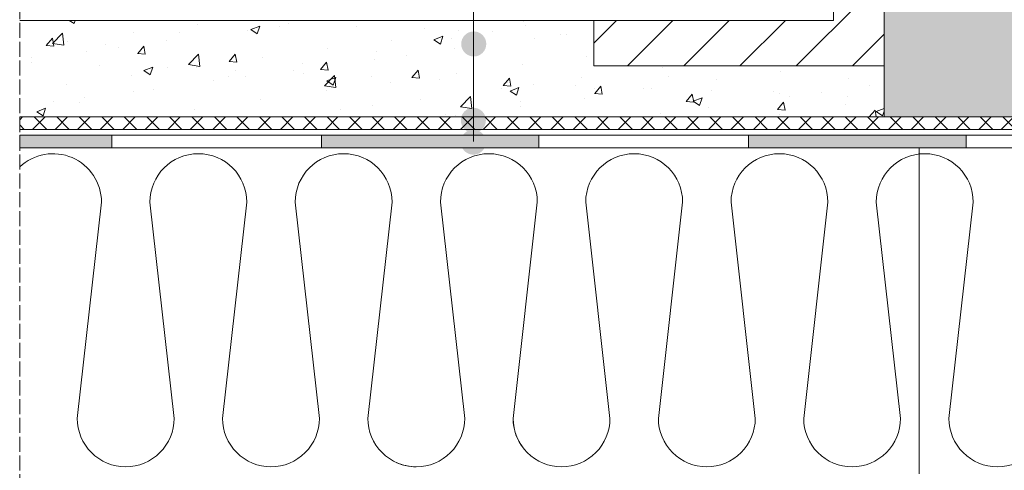
# Model space of a CAD drawing. Units: millimetres. Extents: x 3756 to 5447, y 901 to 2997.
# Drawn here: x 3757 to 4149, y 1812 to 1992 of the extents above; entities that cross this region are included whole.
import ezdxf

# ---------------------------------------------------------------- set-up
doc = ezdxf.new("R2010")
doc.units = ezdxf.units.MM
doc.header["$LTSCALE"] = 10
doc.linetypes.add('ACAD_ISO02W100', pattern=[15, 12, -3])
doc.layers.add('ROCKWOOL', color=1, linetype='Continuous', lineweight=9)

# ---------------------------------------------------------------- blocks, each defined once
blk = doc.blocks.new('A$C1AFB08F3')
at = {"layer": 'ROCKWOOL', "linetype": 'Continuous'}
for points in [[(-150, -3.33), (-150, -8.33), (-113.3, -8.33), (-113.3, -3.33)], [(-29.7, -3.33), (-29.7, -8.33), (57, -8.33), (57, -3.33)], [(140.6, -3.33), (140.6, -8.33), (227.3, -8.33), (227.3, -3.33)]]:
    blk.add_hatch(color=256, dxfattribs=at).paths.add_polyline_path(points)
for p, q in [((-150, -3.33), (524.76, -3.33)), ((-150, -8.33), (523.34, -8.33))]:
    blk.add_line(p, q, dxfattribs=at)
for points in [[(-150, -8.33), (-113.3, -8.33), (-113.3, -3.33), (-150, -3.33)], [(-29.7, -8.33), (57, -8.33), (57, -3.33), (-29.7, -3.33)], [(140.6, -8.33), (227.3, -8.33), (227.3, -3.33), (140.6, -3.33)]]:
    blk.add_lwpolyline(points, close=True, dxfattribs=at)
blk = doc.blocks.new('A$C64FB747E')
at = {"layer": 'ROCKWOOL', "linetype": 'Continuous'}
for p, q in [((11.74, 6.07), (11.74, -94.17)), ((31.88, 6.07), (11.74, 6.07)), ((31.88, -112.28), (31.88, 6.07)), ((-83.86, -94.17), (-83.86, -112.28)), ((-83.86, -94.17), (11.74, -94.17)), ((-83.86, -112.28), (31.88, -112.28))]:
    blk.add_line(p, q, dxfattribs=at)
blk = doc.blocks.new('A$C24007C0B')
at = {"layer": 'ROCKWOOL', "linetype": 'Continuous'}
for p, q in [((-149.99, 7.34), (524.77, 7.34)), ((-149.99, 2.34), (523.36, 2.34))]:
    blk.add_line(p, q, dxfattribs=at)
blk = doc.blocks.new('A$C7D577457')
at = {"layer": 'ROCKWOOL', "lineweight": 35, "ltscale": 20}
for points in [[(-67.71, 41.42, 1), (-67.71, 31.42, 1)], [(-67.56, 10.99, 1), (-67.56, 0.99, 1)], [(-67.56, 2.27, 1), (-67.56, -7.73, 1)]]:
    blk.add_hatch(color=256, dxfattribs=at).paths.add_polyline_path(points)
at = {"layer": 'ROCKWOOL', "linetype": 'Continuous'}
blk.add_line((-67.63, 760.41), (-67.63, -2.43), dxfattribs=at)

msp = doc.modelspace()

# ---------------------------------------------------------------- hatches: boundary and pattern name
at = {"layer": 'ROCKWOOL', "linetype": 'Continuous'}
h = msp.add_hatch(dxfattribs=at)
h.set_pattern_fill('ANSI31', color=256, scale=5, style=0)
h.set_pattern_definition([(45, (393.342, 186.222), (-11.22532, 11.22532), [])])
h.paths.add_polyline_path([(4101.38, 2091.73), (4081.23, 2091.73), (4081.23, 1991.49), (3985.64, 1991.49), (3985.64, 1973.38), (4101.38, 1973.38)])
h = msp.add_hatch(dxfattribs=at)
h.set_pattern_fill('GRAVEL', color=256, scale=0.7, angle=19, style=0)
h.set_pattern_definition([(247.0128, (6.3097, 76.383), (-82.39319638, -197.61092202), [2.39205, -236.8135]), (203.9697, (5.3755, 74.18084), (195.94760869, 86.27453544), [4.104835, -406.378]), (151.5104, (1.6247, 72.5132), (231.78776227, -127.0387279), [2.894374, -286.5429]), (286.2737, (-3.4846, 66.05285), (-98.9607512, 342.01487394), [3.738035, -370.0648]), (311.8337, (-2.4371, 62.4646), (-153.52010094, 172.79286689), [3.66544, -362.8786]), (16.2737, (0.00765, 59.7335), (-342.01487394, -98.9607512), [3.738035, -370.0648]), (56.6942, (3.5959, 60.781), (-160.66133538, -243.36492364), [4.94336, -489.3917]), (91.2553, (6.31034, 64.91243), (-9.66979892, 410.36944685), [4.66704, -462.0371]), (140.4296, (6.2081, 69.57835), (-209.74233155, 172.23808028), [3.75069, -371.3185]), (194.2364, (3.3169, 71.9676), (190.7129252, 46.86340713), [4.28199, -209.8173]), (241.3974, (-0.8336, 70.9146), (-138.06131255, -254.38750596), [5.537546, -548.2176]), (157.8141, (13.2165, 71.6155), (-152.41072425, 60.3475798), [1.890035, -187.1142]), (190.4692, (11.4664, 72.3292), (230.1240627, 41.62898308), [3.595774, -355.9822]), (244, (7.93, 71.676), (5.788598, -16.81131), [2.51446, -22.63023]), (222.1986, (6.059, 73.288), (72.4796305, 62.5658945), [1.35409, -134.0542]), (310.8014, (5.056, 72.3784), (-34.1771486, 44.6453875), [1.91496, -93.8336]), (49.9638, (6.3072, 70.9288), (38.856695, 50.9884538), [3.11024, -100.5641]), (180.5651, (8.308, 73.31), (39.411249, -5.2340864), [2.24901, -53.9763]), (35.3895, (-4.6946, 69.021), (150.74752626, 108.31990572), [3.150616, -311.9116]), (89.3462, (-2.1262, 70.8456), (-3.5705641, -208.07860413), [2.64319, -261.6754]), (312.1986, (7.1502, 76.6724), (-62.5658945, 72.4796305), [2.70816, -132.7004]), (2.6105, (8.9693, 74.6661), (-185.47906473, -7.45219388), [3.150616, -311.9116]), (358.444, (-1.1057, 58.598), (-95.6338952, 4.6795549), [3.038245, -148.8739]), (313.7751, (1.9314, 58.5155), (-147.73099556, 155.98149566), [2.545704, -252.0252]), (85.8014, (13.107, 59.919), (4.6796814, 95.6341392), [2.70816, -132.7004]), (36.354, (13.3052, 62.6198), (-195.39280314, -142.49700695), [2.98048, -295.0668]), (88.444, (4.8694, 57.0825), (-4.6795549, -95.6338952), [1.519126, -150.3936]), (120.3099, (12.0983, 59.5716), (-39.9655703, 61.4564925), [0.906605, -89.754]), (184.9638, (11.6407, 60.3543), (56.222588, 0.5545264), [3.66544, -69.64335]), (205.009, (7.989, 60.03715), (162.32436657, 74.69721352), [3.39687, -336.2898]), (322.6901, (6.828, 69.416), (-28.3885184, 27.8340043), [2.56427, -61.54246]), (12.1572, (8.86774, 67.8615), (297.36981827, 64.78347993), [4.4769, -443.212]), (79.9454, (13.2442, 68.8043), (-26.7250088, -140.83331464), [1.830556, -181.2258]), (109, (13.564, 70.607), (-22.59992, 11.02272), [1.0668, -16.7132]), (139.2564, (7.4791, 60.4257), (107.76533064, -94.5248245), [2.47007, -244.5373]), (67.0128, (5.6077, 62.0379), (82.39319638, 197.61092202), [4.7841, -234.4216]), (19, (7.476, 66.442), (11.02272, 22.59992), [4.6228, -13.1572]), (344.3048, (11.847, 67.9471), (-208.63312782, 59.79333554), [2.81127, -278.3151]), (273.0546, (14.5534, 67.1866), (6.3430991, -73.0340578), [2.5888, -126.8519]), (226.646, (14.6914, 64.6015), (-261.52891875, -278.09670378), [4.215015, -417.2875]), (194.4261, (11.79775, 61.53664), (-224.33578768, -58.44060161), [4.459203, -441.4606]), (194.4261, (11.79775, 61.53664), (-224.33578768, -58.44060161), [4.459203, -441.4606])])
edge = h.paths.add_edge_path()
edge.add_spline(control_points=[(4514.98, 2064.05), (4505.2, 2064.78), (4481.64, 2066.53), (4441.47, 2057.52), (4394.34, 2065.77), (4335.77, 2055.1), (4273.91, 2066.33), (4211.77, 2057.25), (4164.97, 2059.63), (4128.26, 2059.65), (4109.97, 2052.28), (4101.38, 2048.81)], knot_values=[0, 0, 0, 0, 29.300346, 70.619327, 121.653003, 170.322268, 247.173687, 307.165455, 357.078355, 388.181711, 415.714838, 415.714838, 415.714838, 415.714838], degree=3, periodic=0)
edge.add_line((4101.38, 2048.81), (4101.38, 1953.02))
edge.add_line((4101.38, 1953.02), (4432.29, 1953.02))
edge.add_line((4432.29, 1953.02), (4432.94, 1952.43))
edge.add_line((4432.94, 1952.43), (4449.88, 1935.5))
edge.add_line((4449.88, 1935.5), (4451.46, 1935.5))
edge.add_line((4451.46, 1935.5), (4451.46, 1945))
edge.add_line((4451.46, 1945), (4453.46, 1945))
edge.add_line((4453.46, 1945), (4479.15, 1945))
edge.add_line((4479.15, 1945), (4514.98, 2064.05))
h = msp.add_hatch(dxfattribs=at)
h.set_pattern_fill('AR-CONC', color=256, scale=0.2, style=0)
h.set_pattern_definition([(50, (-0.006, 55.404), (36.43693, -3.18782), [3.81, -41.91]), (355, (-0.006, 55.404), (-7.04857, 38.21133), [3.048, -33.528]), (100.451, (3.03, 55.138), (29.3885, 35.02334), [3.238, -35.618]), (46.1842, (-0.006, 65.564), (54.2158, -8.40847), [5.715, -62.865]), (96.6356, (4.51, 64.863), (47.48085, 49.4851), [4.857, -53.427]), (351.184, (-0.006, 65.564), (47.4809, 49.485), [4.572, -50.292]), (21, (5.074, 63.024), (30.32298, -20.4531), [3.81, -41.91]), (326, (5.074, 63.024), (12.3604, 36.8376), [3.048, -33.528]), (71.4514, (7.6, 61.32), (42.6833, 16.38457), [3.238, -35.618]), (37.5, (-0.006, 55.404), (0.61772, 16.911008), [0, -33.1216, 0, -34.036, 0, -33.655]), (7.5, (-0.006, 55.404), (13.36393, 20.036115), [0, -19.4056, 0, -32.3596, 0, -12.827]), (327.5, (-11.334, 55.404), (27.11812, -1.14575), [0, -12.7, 0, -39.624, 0, -52.578]), (317.5, (-16.414, 55.404), (29.62584, 5.0853), [0, -16.51, 0, -26.3144, 0, -37.338])])
h.paths.add_polyline_path([(4101.38, 1953.02), (4101.38, 1973.38), (3985.64, 1973.38), (3985.64, 1991.49), (3756.77, 1991.49), (3756.77, 1953.02)])
h = msp.add_hatch(dxfattribs=at)
h.set_pattern_fill('ANSI37', color=256, scale=2, style=0)
h.set_pattern_definition([(45, (756.3174, 307.449), (-4.490128, 4.490128), []), (135, (756.3174, 307.449), (-4.490128, -4.490128), [])])
edge = h.paths.add_edge_path()
edge.add_arc((4431.53, 1951.02), 2, 45, 90)
edge.add_line((4431.53, 1953.02), (3756.77, 1953.02))
edge.add_line((3756.77, 1953.02), (3756.77, 1948.02))
edge.add_line((3756.77, 1948.02), (4430.11, 1948.02))
edge.add_arc((4430.11, 1946.02), 2, 45, 90, ccw=False)
edge.add_line((4431.53, 1947.43), (4448.67, 1930.29))
edge.add_arc((4450.09, 1931.7), 2, 225, 267.4492)
edge.add_line((4450, 1929.7), (4473.71, 1928.65))
edge.add_line((4473.71, 1928.65), (4473.72, 1931.73))
edge.add_arc((4471.72, 1931.74), 2, 359.7429, 447.4492)
edge.add_line((4471.81, 1933.74), (4451.47, 1934.64))
edge.add_arc((4451.56, 1936.64), 2, 225, 267.4492, ccw=False)
edge.add_line((4450.15, 1935.23), (4432.94, 1952.43))

# ---------------------------------------------------------------- linework, layer by layer
at = {"layer": 'ROCKWOOL', "linetype": 'ACAD_ISO02W100', "ltscale": 0.05}
msp.add_line((3756.75, 2222.99), (3756.82, 1400.98), dxfattribs=at)
at = {"layer": 'ROCKWOOL', "linetype": 'Continuous'}
for p, q in [((3756.77, 1991.49), (3985.64, 1991.49)), ((4101.38, 1973.38), (4101.38, 1953.02)), ((3756.77, 1953.02), (4101.38, 1953.02)), ((4115.35, 1810.68), (4115.35, 1940.68))]:
    msp.add_line(p, q, dxfattribs=at)
at = {"layer": 'ROCKWOOL'}
for points in [[(3957.9, 1820.48, -0.174966), (3953.45, 1832.81), (3963.11, 1919.03, 1), (3924.49, 1919.03), (3934.15, 1832.81, -0.414214), (3914.84, 1813.5, -0.414214), (3895.53, 1832.81), (3905.19, 1919.03, 1), (3866.57, 1919.03), (3876.23, 1832.81, -0.414214), (3856.92, 1813.5, -0.414214), (3837.61, 1832.81), (3847.27, 1919.03, 1), (3808.65, 1919.03), (3818.31, 1832.81, -0.414214), (3799, 1813.5, -0.414214), (3779.69, 1832.81), (3789.35, 1919.03, 0.658174), (3756.77, 1933.06, 0.658174)], [(4165.83, 1832.81, -0.414214), (4146.52, 1813.5, -0.414214), (4127.21, 1832.81), (4136.87, 1919.03, 1), (4098.25, 1919.03), (4107.91, 1832.81, -0.414214), (4088.6, 1813.5, -0.414214), (4069.29, 1832.81), (4078.95, 1919.03, 1), (4040.33, 1919.03), (4049.99, 1832.81, -0.414214), (4030.68, 1813.5, -0.414214), (4011.37, 1832.81), (4021.03, 1919.03, 1), (3982.41, 1919.03), (3992.07, 1832.81, -0.414214), (3972.76, 1813.5, -0.414214), (3953.45, 1832.81), (3963.11, 1919.03, 1), (3924.49, 1919.03), (3934.15, 1832.81, -0.414214), (3914.84, 1813.5, -0.107987), (3906.79, 1815.26, -0.107987)]]:
    msp.add_lwpolyline(points, format="xyb", dxfattribs=at)

# ---------------------------------------------------------------- block references
at = {"layer": 'ROCKWOOL', "linetype": 'Continuous', "xscale": -1}
msp.add_blockref('A$C7D577457', (3870.05, 1945.68), dxfattribs=at)
at = {"layer": 'ROCKWOOL', "linetype": 'Continuous'}
for name, p in [('A$C64FB747E', (4069.5, 2085.66)), ('A$C24007C0B', (3906.76, 1945.68)), ('A$C1AFB08F3', (3906.76, 1949.01))]:
    msp.add_blockref(name, p, dxfattribs=at)

doc.saveas('drawing.dxf')
